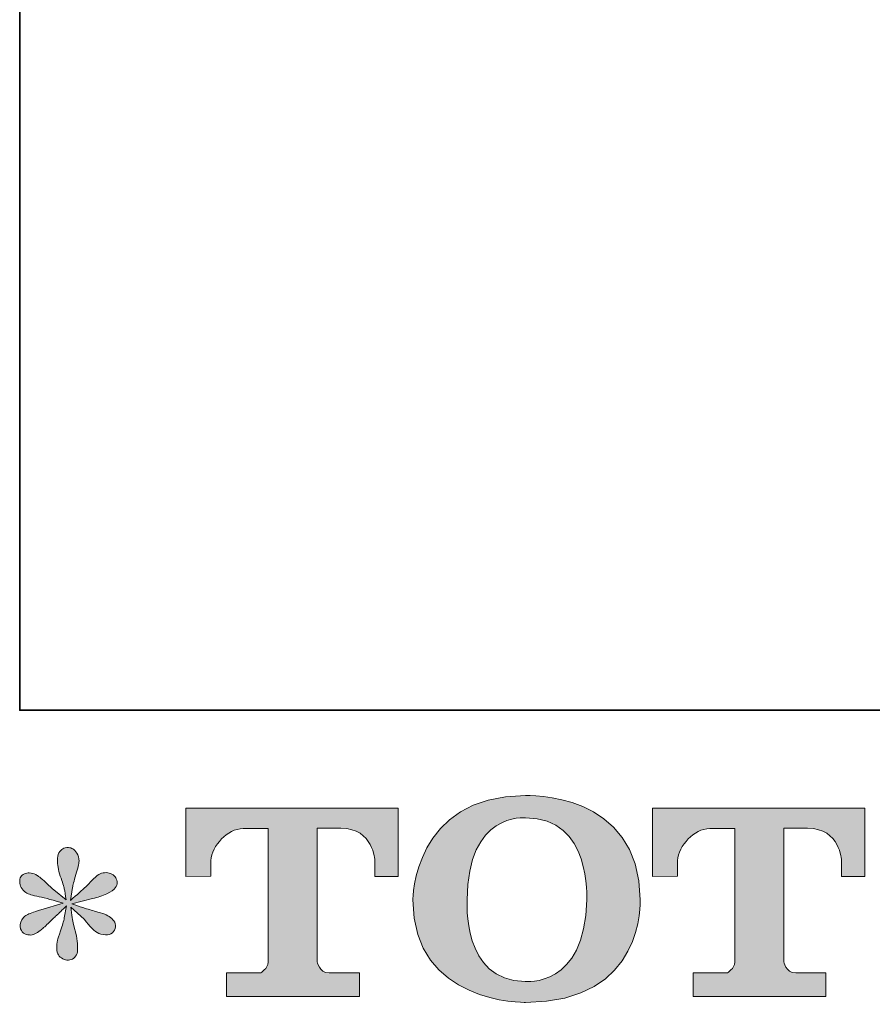
# Model space of a CAD drawing. Units: inches. Extents: x -1446 to 1687, y -933 to 1303.
# Drawn here: x -1446 to -1191, y -926 to -632 of the extents above; entities that cross this region are included whole.
import ezdxf

# ---------------------------------------------------------------- set-up
doc = ezdxf.new("R2010")
doc.units = ezdxf.units.IN
doc.header["$MEASUREMENT"] = 0
doc.layers.add('图层 1', color=7, linetype='Continuous')

msp = doc.modelspace()

# ---------------------------------------------------------------- hatches: boundary and pattern name
at = {"layer": '图层 1'}
h = msp.add_hatch(color=7, dxfattribs=at)
h.dxf.hatch_style = 2
edge = h.paths.add_edge_path()
edge.add_spline(control_points=[(-1276.67, -894.89), (-1277.14, -921.28), (-1295.07, -919.22), (-1295.07, -919.22), (-1314.1, -919.22), (-1312.36, -894.89), (-1312.36, -894.89), (-1312.36, -868.47), (-1294.99, -870.36), (-1294.99, -870.36), (-1275.08, -870.21), (-1276.67, -894.89), (-1276.67, -894.89)], knot_values=[0, 0, 0, 0, 1, 1, 1, 2, 2, 2, 3, 3, 3, 4, 4, 4, 4], degree=3, periodic=0)
edge = h.paths.add_edge_path()
edge.add_spline(control_points=[(-1328.6, -894.89), (-1328.6, -926.04), (-1294.99, -925.48), (-1294.99, -925.48), (-1259.06, -925.48), (-1260.7, -894.89), (-1260.7, -894.89), (-1260.7, -862.12), (-1294.99, -863.71), (-1294.99, -863.71), (-1328.55, -863.71), (-1328.6, -894.89), (-1328.6, -894.89)], knot_values=[0, 0, 0, 0, 1, 1, 1, 2, 2, 2, 3, 3, 3, 4, 4, 4, 4], degree=3, periodic=0)
h = msp.add_hatch(color=7, dxfattribs=at)
h.dxf.hatch_style = 2
edge = h.paths.add_edge_path()
edge.add_spline(control_points=[(-1396.42, -887.83), (-1396.42, -887.83), (-1396.42, -867.52), (-1396.42, -867.52), (-1396.42, -867.52), (-1332.98, -867.52), (-1332.98, -867.52), (-1332.98, -867.52), (-1332.98, -887.83), (-1332.98, -887.83), (-1332.98, -887.83), (-1339.95, -887.83), (-1339.95, -887.83), (-1339.95, -887.83), (-1339.95, -883.09), (-1339.95, -883.09), (-1339.95, -883.09), (-1340.31, -873.48), (-1350.07, -873.48), (-1350.07, -873.48), (-1357.2, -873.48), (-1357.2, -873.48), (-1357.2, -873.48), (-1357.2, -913.19), (-1357.2, -913.19), (-1357.2, -913.19), (-1356.61, -916.65), (-1353.64, -916.65), (-1353.64, -916.65), (-1344.58, -916.65), (-1344.58, -916.65), (-1344.58, -916.65), (-1344.58, -923.66), (-1344.58, -923.66), (-1344.58, -923.66), (-1384.25, -923.66), (-1384.25, -923.66), (-1384.25, -923.66), (-1384.25, -916.65), (-1384.25, -916.65), (-1384.25, -916.65), (-1374.1, -916.65), (-1374.1, -916.65), (-1374.1, -916.65), (-1371.84, -915.44), (-1371.84, -913.43), (-1371.84, -911.4), (-1371.84, -873.57), (-1371.84, -873.57), (-1371.84, -873.57), (-1374.64, -873.57), (-1379.33, -873.57), (-1384.03, -873.57), (-1388.57, -878.68), (-1388.96, -883.09), (-1388.96, -883.09), (-1388.96, -887.8), (-1388.96, -887.8), (-1388.96, -887.8), (-1396.42, -887.83), (-1396.42, -887.83)], knot_values=[0, 0, 0, 0, 1, 1, 1, 2, 2, 2, 3, 3, 3, 4, 4, 4, 5, 5, 5, 6, 6, 6, 7, 7, 7, 8, 8, 8, 9, 9, 9, 10, 10, 10, 11, 11, 11, 12, 12, 12, 13, 13, 13, 14, 14, 14, 15, 15, 15, 16, 16, 16, 17, 17, 17, 18, 18, 18, 19, 19, 19, 20, 20, 20, 20], degree=3, periodic=0)
h = msp.add_hatch(color=7, dxfattribs=at)
h.dxf.hatch_style = 2
edge = h.paths.add_edge_path()
edge.add_spline(control_points=[(-1257.05, -887.83), (-1257.05, -887.83), (-1257.05, -867.52), (-1257.05, -867.52), (-1257.05, -867.52), (-1193.59, -867.52), (-1193.59, -867.52), (-1193.59, -867.52), (-1193.59, -887.83), (-1193.59, -887.83), (-1193.59, -887.83), (-1200.57, -887.83), (-1200.57, -887.83), (-1200.57, -887.83), (-1200.57, -883.09), (-1200.57, -883.09), (-1200.57, -883.09), (-1200.93, -873.48), (-1210.69, -873.48), (-1210.69, -873.48), (-1217.84, -873.48), (-1217.84, -873.48), (-1217.84, -873.48), (-1217.84, -913.19), (-1217.84, -913.19), (-1217.84, -913.19), (-1217.24, -916.65), (-1214.27, -916.65), (-1214.27, -916.65), (-1205.22, -916.65), (-1205.22, -916.65), (-1205.22, -916.65), (-1205.22, -923.66), (-1205.22, -923.66), (-1205.22, -923.66), (-1244.88, -923.66), (-1244.88, -923.66), (-1244.88, -923.66), (-1244.88, -916.65), (-1244.88, -916.65), (-1244.88, -916.65), (-1234.73, -916.65), (-1234.73, -916.65), (-1234.73, -916.65), (-1232.46, -915.44), (-1232.46, -913.43), (-1232.46, -911.4), (-1232.46, -873.57), (-1232.46, -873.57), (-1232.46, -873.57), (-1235.27, -873.57), (-1239.95, -873.57), (-1244.65, -873.57), (-1249.19, -878.68), (-1249.59, -883.09), (-1249.59, -883.09), (-1249.59, -887.8), (-1249.59, -887.8), (-1249.59, -887.8), (-1257.05, -887.83), (-1257.05, -887.83)], knot_values=[0, 0, 0, 0, 1, 1, 1, 2, 2, 2, 3, 3, 3, 4, 4, 4, 5, 5, 5, 6, 6, 6, 7, 7, 7, 8, 8, 8, 9, 9, 9, 10, 10, 10, 11, 11, 11, 12, 12, 12, 13, 13, 13, 14, 14, 14, 15, 15, 15, 16, 16, 16, 17, 17, 17, 18, 18, 18, 19, 19, 19, 20, 20, 20, 20], degree=3, periodic=0)
h = msp.add_hatch(color=7, dxfattribs=at)
h.dxf.hatch_style = 2
edge = h.paths.add_edge_path()
edge.add_spline(control_points=[(-1433, -895.85), (-1433, -895.85), (-1439.7, -897.83), (-1439.7, -897.83), (-1441.94, -898.52), (-1443.33, -899.01), (-1443.82, -899.3), (-1444.31, -899.6), (-1444.65, -899.87), (-1444.85, -900.11), (-1445.68, -901.05), (-1446.03, -901.95), (-1445.88, -902.84), (-1445.73, -903.72), (-1445.41, -904.36), (-1444.92, -904.75), (-1444.43, -905.14), (-1443.82, -905.34), (-1443.08, -905.34), (-1442.59, -905.39), (-1442.08, -905.29), (-1441.54, -905.04), (-1441, -904.8), (-1440.45, -904.46), (-1439.88, -904.01), (-1439.32, -903.57), (-1438.53, -902.86), (-1437.53, -901.88), (-1436.52, -900.9), (-1435.69, -900.11), (-1435.03, -899.5), (-1434.36, -898.89), (-1433.37, -897.93), (-1432.05, -896.66), (-1432.05, -896.66), (-1432.71, -900.26), (-1432.71, -900.26), (-1432.91, -901.24), (-1433.27, -902.52), (-1433.81, -904.06), (-1434.35, -905.61), (-1434.63, -906.54), (-1434.7, -906.88), (-1434.89, -907.67), (-1434.98, -908.5), (-1434.95, -909.36), (-1434.93, -910.22), (-1434.77, -910.86), (-1434.47, -911.3), (-1434.18, -911.74), (-1433.75, -912.13), (-1433.19, -912.45), (-1432.62, -912.77), (-1432.05, -912.89), (-1431.46, -912.84), (-1430.87, -912.84), (-1430.35, -912.67), (-1429.9, -912.3), (-1429.47, -911.94), (-1429.13, -911.45), (-1428.87, -910.86), (-1428.74, -910.32), (-1428.69, -909.58), (-1428.74, -908.63), (-1428.78, -907.67), (-1428.91, -906.64), (-1429.1, -905.56), (-1429.1, -905.56), (-1429.99, -902.17), (-1429.99, -902.17), (-1430.28, -901.1), (-1430.53, -899.38), (-1430.72, -897.02), (-1430.72, -897.02), (-1426.82, -900.63), (-1426.82, -900.63), (-1426.76, -900.68), (-1426.34, -901.19), (-1425.53, -902.15), (-1424.72, -903.11), (-1424.01, -903.82), (-1423.4, -904.28), (-1422.79, -904.75), (-1422.01, -905.04), (-1421.08, -905.19), (-1420.15, -905.39), (-1419.38, -905.31), (-1418.76, -904.97), (-1418.15, -904.63), (-1417.75, -904.11), (-1417.55, -903.43), (-1417.34, -902.74), (-1417.39, -902.13), (-1417.66, -901.56), (-1417.93, -901), (-1418.34, -900.51), (-1418.87, -900.11), (-1419.41, -899.72), (-1420, -899.4), (-1420.64, -899.16), (-1421.28, -898.91), (-1422.3, -898.59), (-1423.69, -898.2), (-1425.09, -897.81), (-1426.25, -897.46), (-1427.19, -897.17), (-1428.12, -896.88), (-1429.23, -896.51), (-1430.5, -896.07), (-1430.5, -896.07), (-1424.25, -894.45), (-1424.25, -894.45), (-1422.73, -894.1), (-1421.32, -893.64), (-1420.02, -893.03), (-1418.72, -892.41), (-1417.87, -891.82), (-1417.48, -891.28), (-1417.08, -890.74), (-1416.9, -890.23), (-1416.92, -889.71), (-1416.95, -889.2), (-1417.08, -888.71), (-1417.33, -888.27), (-1417.57, -887.83), (-1417.95, -887.48), (-1418.47, -887.21), (-1418.99, -886.94), (-1419.56, -886.77), (-1420.2, -886.72), (-1420.84, -886.72), (-1421.43, -886.84), (-1421.97, -887.06), (-1422.5, -887.29), (-1423.17, -887.78), (-1423.95, -888.56), (-1423.95, -888.56), (-1426.31, -890.92), (-1426.31, -890.92), (-1427.29, -891.9), (-1428.81, -893.27), (-1430.87, -895.04), (-1430.87, -895.04), (-1430.21, -891.14), (-1430.21, -891.14), (-1430.16, -890.55), (-1429.84, -889.27), (-1429.25, -887.31), (-1428.66, -885.35), (-1428.33, -884.02), (-1428.29, -883.34), (-1428.29, -882.36), (-1428.5, -881.55), (-1428.92, -880.91), (-1429.34, -880.27), (-1429.74, -879.85), (-1430.13, -879.63), (-1430.53, -879.41), (-1430.96, -879.26), (-1431.46, -879.22), (-1432.19, -879.22), (-1432.77, -879.34), (-1433.19, -879.58), (-1433.6, -879.83), (-1433.97, -880.25), (-1434.29, -880.81), (-1434.61, -881.37), (-1434.77, -882.11), (-1434.77, -883.04), (-1434.82, -884.27), (-1434.52, -885.84), (-1433.89, -887.73), (-1433.25, -889.62), (-1432.86, -890.89), (-1432.71, -891.58), (-1432.56, -892.26), (-1432.39, -893.37), (-1432.19, -894.89), (-1432.19, -894.89), (-1435.8, -891.87), (-1435.8, -891.87), (-1436.09, -891.68), (-1436.92, -890.94), (-1438.26, -889.66), (-1439.61, -888.39), (-1440.59, -887.6), (-1441.21, -887.31), (-1441.82, -887.02), (-1442.46, -886.84), (-1443.16, -886.8), (-1443.65, -886.8), (-1444.14, -886.89), (-1444.63, -887.09), (-1445.12, -887.29), (-1445.48, -887.58), (-1445.7, -887.97), (-1445.92, -888.36), (-1446.03, -888.86), (-1446.03, -889.44), (-1446.03, -890.03), (-1445.88, -890.62), (-1445.59, -891.19), (-1445.29, -891.75), (-1444.81, -892.24), (-1444.15, -892.68), (-1443.49, -893.12), (-1442.19, -893.54), (-1440.25, -893.93), (-1438.31, -894.33), (-1435.9, -894.96), (-1433, -895.85)], knot_values=[0, 0, 0, 0, 1, 1, 1, 2, 2, 2, 3, 3, 3, 4, 4, 4, 5, 5, 5, 6, 6, 6, 7, 7, 7, 8, 8, 8, 9, 9, 9, 10, 10, 10, 11, 11, 11, 12, 12, 12, 13, 13, 13, 14, 14, 14, 15, 15, 15, 16, 16, 16, 17, 17, 17, 18, 18, 18, 19, 19, 19, 20, 20, 20, 21, 21, 21, 22, 22, 22, 23, 23, 23, 24, 24, 24, 25, 25, 25, 26, 26, 26, 27, 27, 27, 28, 28, 28, 29, 29, 29, 30, 30, 30, 31, 31, 31, 32, 32, 32, 33, 33, 33, 34, 34, 34, 35, 35, 35, 36, 36, 36, 37, 37, 37, 38, 38, 38, 39, 39, 39, 40, 40, 40, 41, 41, 41, 42, 42, 42, 43, 43, 43, 44, 44, 44, 45, 45, 45, 46, 46, 46, 47, 47, 47, 48, 48, 48, 49, 49, 49, 50, 50, 50, 51, 51, 51, 52, 52, 52, 53, 53, 53, 54, 54, 54, 55, 55, 55, 56, 56, 56, 57, 57, 57, 58, 58, 58, 59, 59, 59, 60, 60, 60, 61, 61, 61, 62, 62, 62, 63, 63, 63, 64, 64, 64, 65, 65, 65, 66, 66, 66, 67, 67, 67, 68, 68, 68, 69, 69, 69, 70, 70, 70, 70], degree=3, periodic=0)

# ---------------------------------------------------------------- linework, layer by layer
at = {"layer": '图层 1', "color": 7, "lineweight": 35}
msp.add_lwpolyline([(1686.7, -838.24), (-1446.03, -838.24), (-1446.03, 1190.9), (1686.7, 1190.9), (1686.7, -838.24)], dxfattribs=at)
at = {"layer": '图层 1', "color": 7, "lineweight": 0}
for points, knots in [([(-1328.6, -894.89), (-1328.6, -926.04), (-1294.99, -925.48), (-1294.99, -925.48), (-1259.06, -925.48), (-1260.7, -894.89), (-1260.7, -894.89), (-1260.7, -862.12), (-1294.99, -863.71), (-1294.99, -863.71), (-1328.55, -863.71), (-1328.6, -894.89), (-1328.6, -894.89)], [0, 0, 0, 0, 1, 1, 1, 2, 2, 2, 3, 3, 3, 4, 4, 4, 4]), ([(-1396.42, -887.83), (-1396.42, -887.83), (-1396.42, -867.52), (-1396.42, -867.52), (-1396.42, -867.52), (-1332.98, -867.52), (-1332.98, -867.52), (-1332.98, -867.52), (-1332.98, -887.83), (-1332.98, -887.83), (-1332.98, -887.83), (-1339.95, -887.83), (-1339.95, -887.83), (-1339.95, -887.83), (-1339.95, -883.09), (-1339.95, -883.09), (-1339.95, -883.09), (-1340.31, -873.48), (-1350.07, -873.48), (-1350.07, -873.48), (-1357.2, -873.48), (-1357.2, -873.48), (-1357.2, -873.48), (-1357.2, -913.19), (-1357.2, -913.19), (-1357.2, -913.19), (-1356.61, -916.65), (-1353.64, -916.65), (-1353.64, -916.65), (-1344.58, -916.65), (-1344.58, -916.65), (-1344.58, -916.65), (-1344.58, -923.66), (-1344.58, -923.66), (-1344.58, -923.66), (-1384.25, -923.66), (-1384.25, -923.66), (-1384.25, -923.66), (-1384.25, -916.65), (-1384.25, -916.65), (-1384.25, -916.65), (-1374.1, -916.65), (-1374.1, -916.65), (-1374.1, -916.65), (-1371.84, -915.44), (-1371.84, -913.43), (-1371.84, -911.4), (-1371.84, -873.57), (-1371.84, -873.57), (-1371.84, -873.57), (-1374.64, -873.57), (-1379.33, -873.57), (-1384.03, -873.57), (-1388.57, -878.68), (-1388.96, -883.09), (-1388.96, -883.09), (-1388.96, -887.8), (-1388.96, -887.8), (-1388.96, -887.8), (-1396.42, -887.83), (-1396.42, -887.83)], [0, 0, 0, 0, 1, 1, 1, 2, 2, 2, 3, 3, 3, 4, 4, 4, 5, 5, 5, 6, 6, 6, 7, 7, 7, 8, 8, 8, 9, 9, 9, 10, 10, 10, 11, 11, 11, 12, 12, 12, 13, 13, 13, 14, 14, 14, 15, 15, 15, 16, 16, 16, 17, 17, 17, 18, 18, 18, 19, 19, 19, 20, 20, 20, 20]), ([(-1276.67, -894.89), (-1277.14, -921.28), (-1295.07, -919.22), (-1295.07, -919.22), (-1314.1, -919.22), (-1312.36, -894.89), (-1312.36, -894.89), (-1312.36, -868.47), (-1294.99, -870.36), (-1294.99, -870.36), (-1275.08, -870.21), (-1276.67, -894.89), (-1276.67, -894.89)], [0, 0, 0, 0, 1, 1, 1, 2, 2, 2, 3, 3, 3, 4, 4, 4, 4]), ([(-1257.05, -887.83), (-1257.05, -887.83), (-1257.05, -867.52), (-1257.05, -867.52), (-1257.05, -867.52), (-1193.59, -867.52), (-1193.59, -867.52), (-1193.59, -867.52), (-1193.59, -887.83), (-1193.59, -887.83), (-1193.59, -887.83), (-1200.57, -887.83), (-1200.57, -887.83), (-1200.57, -887.83), (-1200.57, -883.09), (-1200.57, -883.09), (-1200.57, -883.09), (-1200.93, -873.48), (-1210.69, -873.48), (-1210.69, -873.48), (-1217.84, -873.48), (-1217.84, -873.48), (-1217.84, -873.48), (-1217.84, -913.19), (-1217.84, -913.19), (-1217.84, -913.19), (-1217.24, -916.65), (-1214.27, -916.65), (-1214.27, -916.65), (-1205.22, -916.65), (-1205.22, -916.65), (-1205.22, -916.65), (-1205.22, -923.66), (-1205.22, -923.66), (-1205.22, -923.66), (-1244.88, -923.66), (-1244.88, -923.66), (-1244.88, -923.66), (-1244.88, -916.65), (-1244.88, -916.65), (-1244.88, -916.65), (-1234.73, -916.65), (-1234.73, -916.65), (-1234.73, -916.65), (-1232.46, -915.44), (-1232.46, -913.43), (-1232.46, -911.4), (-1232.46, -873.57), (-1232.46, -873.57), (-1232.46, -873.57), (-1235.27, -873.57), (-1239.95, -873.57), (-1244.65, -873.57), (-1249.19, -878.68), (-1249.59, -883.09), (-1249.59, -883.09), (-1249.59, -887.8), (-1249.59, -887.8), (-1249.59, -887.8), (-1257.05, -887.83), (-1257.05, -887.83)], [0, 0, 0, 0, 1, 1, 1, 2, 2, 2, 3, 3, 3, 4, 4, 4, 5, 5, 5, 6, 6, 6, 7, 7, 7, 8, 8, 8, 9, 9, 9, 10, 10, 10, 11, 11, 11, 12, 12, 12, 13, 13, 13, 14, 14, 14, 15, 15, 15, 16, 16, 16, 17, 17, 17, 18, 18, 18, 19, 19, 19, 20, 20, 20, 20]), ([(-1433, -895.85), (-1433, -895.85), (-1439.7, -897.83), (-1439.7, -897.83), (-1441.94, -898.52), (-1443.33, -899.01), (-1443.82, -899.3), (-1444.31, -899.6), (-1444.65, -899.87), (-1444.85, -900.11), (-1445.68, -901.05), (-1446.03, -901.95), (-1445.88, -902.84), (-1445.73, -903.72), (-1445.41, -904.36), (-1444.92, -904.75), (-1444.43, -905.14), (-1443.82, -905.34), (-1443.08, -905.34), (-1442.59, -905.39), (-1442.08, -905.29), (-1441.54, -905.04), (-1441, -904.8), (-1440.45, -904.46), (-1439.88, -904.01), (-1439.32, -903.57), (-1438.53, -902.86), (-1437.53, -901.88), (-1436.52, -900.9), (-1435.69, -900.11), (-1435.03, -899.5), (-1434.36, -898.89), (-1433.37, -897.93), (-1432.05, -896.66), (-1432.05, -896.66), (-1432.71, -900.26), (-1432.71, -900.26), (-1432.91, -901.24), (-1433.27, -902.52), (-1433.81, -904.06), (-1434.35, -905.61), (-1434.63, -906.54), (-1434.7, -906.88), (-1434.89, -907.67), (-1434.98, -908.5), (-1434.95, -909.36), (-1434.93, -910.22), (-1434.77, -910.86), (-1434.47, -911.3), (-1434.18, -911.74), (-1433.75, -912.13), (-1433.19, -912.45), (-1432.62, -912.77), (-1432.05, -912.89), (-1431.46, -912.84), (-1430.87, -912.84), (-1430.35, -912.67), (-1429.9, -912.3), (-1429.47, -911.94), (-1429.13, -911.45), (-1428.87, -910.86), (-1428.74, -910.32), (-1428.69, -909.58), (-1428.74, -908.63), (-1428.78, -907.67), (-1428.91, -906.64), (-1429.1, -905.56), (-1429.1, -905.56), (-1429.99, -902.17), (-1429.99, -902.17), (-1430.28, -901.1), (-1430.53, -899.38), (-1430.72, -897.02), (-1430.72, -897.02), (-1426.82, -900.63), (-1426.82, -900.63), (-1426.76, -900.68), (-1426.34, -901.19), (-1425.53, -902.15), (-1424.72, -903.11), (-1424.01, -903.82), (-1423.4, -904.28), (-1422.79, -904.75), (-1422.01, -905.04), (-1421.08, -905.19), (-1420.15, -905.39), (-1419.38, -905.31), (-1418.76, -904.97), (-1418.15, -904.63), (-1417.75, -904.11), (-1417.55, -903.43), (-1417.34, -902.74), (-1417.39, -902.13), (-1417.66, -901.56), (-1417.93, -901), (-1418.34, -900.51), (-1418.87, -900.11), (-1419.41, -899.72), (-1420, -899.4), (-1420.64, -899.16), (-1421.28, -898.91), (-1422.3, -898.59), (-1423.69, -898.2), (-1425.09, -897.81), (-1426.25, -897.46), (-1427.19, -897.17), (-1428.12, -896.88), (-1429.23, -896.51), (-1430.5, -896.07), (-1430.5, -896.07), (-1424.25, -894.45), (-1424.25, -894.45), (-1422.73, -894.1), (-1421.32, -893.64), (-1420.02, -893.03), (-1418.72, -892.41), (-1417.87, -891.82), (-1417.48, -891.28), (-1417.08, -890.74), (-1416.9, -890.23), (-1416.92, -889.71), (-1416.95, -889.2), (-1417.08, -888.71), (-1417.33, -888.27), (-1417.57, -887.83), (-1417.95, -887.48), (-1418.47, -887.21), (-1418.99, -886.94), (-1419.56, -886.77), (-1420.2, -886.72), (-1420.84, -886.72), (-1421.43, -886.84), (-1421.97, -887.06), (-1422.5, -887.29), (-1423.17, -887.78), (-1423.95, -888.56), (-1423.95, -888.56), (-1426.31, -890.92), (-1426.31, -890.92), (-1427.29, -891.9), (-1428.81, -893.27), (-1430.87, -895.04), (-1430.87, -895.04), (-1430.21, -891.14), (-1430.21, -891.14), (-1430.16, -890.55), (-1429.84, -889.27), (-1429.25, -887.31), (-1428.66, -885.35), (-1428.33, -884.02), (-1428.29, -883.34), (-1428.29, -882.36), (-1428.5, -881.55), (-1428.92, -880.91), (-1429.34, -880.27), (-1429.74, -879.85), (-1430.13, -879.63), (-1430.53, -879.41), (-1430.96, -879.26), (-1431.46, -879.22), (-1432.19, -879.22), (-1432.77, -879.34), (-1433.19, -879.58), (-1433.6, -879.83), (-1433.97, -880.25), (-1434.29, -880.81), (-1434.61, -881.37), (-1434.77, -882.11), (-1434.77, -883.04), (-1434.82, -884.27), (-1434.52, -885.84), (-1433.89, -887.73), (-1433.25, -889.62), (-1432.86, -890.89), (-1432.71, -891.58), (-1432.56, -892.26), (-1432.39, -893.37), (-1432.19, -894.89), (-1432.19, -894.89), (-1435.8, -891.87), (-1435.8, -891.87), (-1436.09, -891.68), (-1436.92, -890.94), (-1438.26, -889.66), (-1439.61, -888.39), (-1440.59, -887.6), (-1441.21, -887.31), (-1441.82, -887.02), (-1442.46, -886.84), (-1443.16, -886.8), (-1443.65, -886.8), (-1444.14, -886.89), (-1444.63, -887.09), (-1445.12, -887.29), (-1445.48, -887.58), (-1445.7, -887.97), (-1445.92, -888.36), (-1446.03, -888.86), (-1446.03, -889.44), (-1446.03, -890.03), (-1445.88, -890.62), (-1445.59, -891.19), (-1445.29, -891.75), (-1444.81, -892.24), (-1444.15, -892.68), (-1443.49, -893.12), (-1442.19, -893.54), (-1440.25, -893.93), (-1438.31, -894.33), (-1435.9, -894.96), (-1433, -895.85)], [0, 0, 0, 0, 1, 1, 1, 2, 2, 2, 3, 3, 3, 4, 4, 4, 5, 5, 5, 6, 6, 6, 7, 7, 7, 8, 8, 8, 9, 9, 9, 10, 10, 10, 11, 11, 11, 12, 12, 12, 13, 13, 13, 14, 14, 14, 15, 15, 15, 16, 16, 16, 17, 17, 17, 18, 18, 18, 19, 19, 19, 20, 20, 20, 21, 21, 21, 22, 22, 22, 23, 23, 23, 24, 24, 24, 25, 25, 25, 26, 26, 26, 27, 27, 27, 28, 28, 28, 29, 29, 29, 30, 30, 30, 31, 31, 31, 32, 32, 32, 33, 33, 33, 34, 34, 34, 35, 35, 35, 36, 36, 36, 37, 37, 37, 38, 38, 38, 39, 39, 39, 40, 40, 40, 41, 41, 41, 42, 42, 42, 43, 43, 43, 44, 44, 44, 45, 45, 45, 46, 46, 46, 47, 47, 47, 48, 48, 48, 49, 49, 49, 50, 50, 50, 51, 51, 51, 52, 52, 52, 53, 53, 53, 54, 54, 54, 55, 55, 55, 56, 56, 56, 57, 57, 57, 58, 58, 58, 59, 59, 59, 60, 60, 60, 61, 61, 61, 62, 62, 62, 63, 63, 63, 64, 64, 64, 65, 65, 65, 66, 66, 66, 67, 67, 67, 68, 68, 68, 69, 69, 69, 70, 70, 70, 70])]:
    msp.add_open_spline(points, degree=3, knots=knots, dxfattribs=at)

doc.saveas('drawing.dxf')
